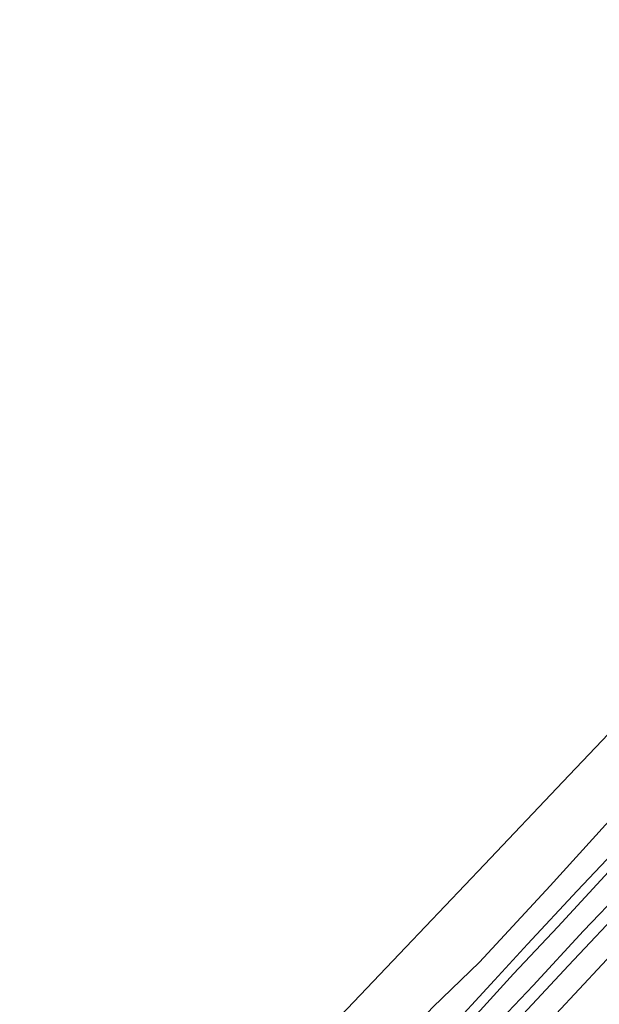
# Model space of a CAD drawing. Units: metres. Extents: x 159992 to 169731, y 506250 to 512502.
# Drawn here: x 165341 to 165460, y 510392 to 510593 of the extents above; entities that cross this region are included whole.
import ezdxf

# ---------------------------------------------------------------- set-up
doc = ezdxf.new("R2010")
doc.units = ezdxf.units.M
for name, color, linetype, lineweight in [('B-ME-GW-KRUINLIJN-L-B1', 93, 'Continuous', 18), ('B-ME-GW-TEENLIJN-L-B1', 93, 'Continuous', 18), ('B-ME-IE-GRASLAND-GV-B6', 93, 'Continuous', 18), ('B-ME-KG-KADASTRAAL-OPNAMEDTMGRENS-L-B1', 10, 'Continuous', 25), ('B-ME-OB-BEKLEDING-GV-B6', 253, 'Continuous', 18), ('B-ME-OB-WATERLIJN-L-B1', 133, 'OB-WATERLIJN', 18), ('B-ME-OG-WATER-GV-B6', 153, 'Continuous', 18), ('B-ME-VH-VERH_SOORT-BITUMEN-GV-B6', 8, 'IE-TERREINAFSCHEIDING-NATUURLIJK-HOUTWAL', 18)]:
    doc.layers.add(name, color=color, linetype=linetype, lineweight=lineweight)
doc.linetypes.add('IE-TERREINAFSCHEIDING-NATUURLIJK-HOUTWAL', pattern='A,7,-1.5,[67,NLCS.SHX,S=0.75,R=45,X=0,Y=0],-1.5,7,-1.5,[70,NLCS.SHX,S=0.75,R=0,X=0,Y=0],-1.5', length=20)
doc.linetypes.add('OB-WATERLIJN', pattern='A,10,[32,NLCS.SHX,S=2,R=0,X=0,Y=0],-12', length=22)

msp = doc.modelspace()

# ---------------------------------------------------------------- linework, layer by layer
at = {"layer": 'B-ME-GW-KRUINLIJN-L-B1'}
msp.add_polyline3d([(165464.439, 510415.854, 1.452), (165456.374, 510407.436, 1.547), (165446.099, 510396.309, 1.547), (165438.352, 510388.129, 1.547), (165427.191, 510376.185, 1.54), (165418.943, 510367.143, 1.506), (165410.202, 510358.304, 1.466), (165403.782, 510351.787, 1.459), (165390.809, 510337.774, 1.466), (165382.077, 510328.637, 1.466), (165370.123, 510315.595, 1.459), (165362.255, 510307.25, 1.405), (165360.204, 510305.079, 1.394)], dxfattribs=at)
at = {"layer": 'B-ME-GW-TEENLIJN-L-B1'}
for points in [[(165621.685, 510574.047, 1.784), (165612.908, 510564.566, 1.784), (165600.084, 510550.982, 1.689), (165587.201, 510537.047, 1.743), (165573.76, 510522.546, 1.743), (165561.032, 510508.945, 1.743), (165547.21, 510494.105, 1.824), (165532.495, 510478.363, 1.824), (165518.725, 510463.454, 1.831), (165506.335, 510450.141, 1.831), (165493.735, 510436.765, 1.77), (165480.678, 510422.758, 1.797), (165475.028, 510416.542, 1.797), (165473.695, 510415.076, 1.797), (165460.144, 510400.626, 1.851), (165446.115, 510385.495, 1.925), (165433.62, 510372.139, 1.925), (165422.693, 510360.283, 1.925), (165410.216, 510346.689, 1.925), (165399.339, 510335.28, 1.865), (165387.966, 510322.806, 1.865), (165377.133, 510311.292, 1.865), (165368.232, 510301.748, 1.892), (165366.406, 510299.766, 1.892)], [(165462.301, 510420.379, 0.217), (165451.13, 510408.242, 0.278), (165442.084, 510398.664, 0.21), (165430.545, 510385.999, 0.251), (165421.673, 510376.648, 0.244), (165410.097, 510363.992, 0.298), (165402.765, 510356.189, 0.305), (165402.273, 510355.878, 0.278), (165400.083, 510355.72, -0.188), (165399.624, 510355.448, -0.242), (165391.194, 510346.452, -0.228), (165385.859, 510340.647, -0.228), (165375.932, 510329.666, -0.242), (165367.932, 510321.012, -0.242), (165358.786, 510311.319, -0.242), (165356.165, 510308.54, -0.248)]]:
    msp.add_polyline3d(points, dxfattribs=at)
at = {"layer": 'B-ME-IE-GRASLAND-GV-B6'}
msp.add_polyline3d([(165464.92, 510391.925, 4.962), (165453.798, 510379.613, 4.962), (165445.025, 510370.066, 4.84), (165434.94, 510359.624, 4.84), (165426.471, 510350.326, 4.901), (165416.616, 510339.685, 4.827), (165405.474, 510328.484, 4.793), (165395.646, 510317.796, 4.793), (165385.22, 510306.378, 4.704), (165375.479, 510296.349, 4.759), (165373.229, 510293.92, 4.758), (165366.406, 510299.766, 1.892), (165368.232, 510301.748, 1.892), (165377.133, 510311.292, 1.865), (165387.966, 510322.806, 1.865), (165399.339, 510335.28, 1.865), (165410.216, 510346.689, 1.925), (165422.693, 510360.283, 1.925), (165433.62, 510372.139, 1.925), (165446.115, 510385.495, 1.925), (165460.144, 510400.626, 1.851)], dxfattribs=at)
at = {"layer": 'B-ME-KG-KADASTRAAL-OPNAMEDTMGRENS-L-B1'}
msp.add_polyline3d([(165341.358, 510321.226, -0.35), (165356.199, 510336.846, -0.35), (165372.187, 510353.674, -0.35), (165388.174, 510370.501, -0.35), (165404.162, 510387.329, -0.35), (165420.149, 510404.156, -0.35), (165436.137, 510420.983, -0.35), (165452.124, 510437.811, -0.35), (165468.112, 510454.638, -0.35), (165484.099, 510471.466, -0.35), (165500.086, 510488.293, -0.35), (165516.074, 510505.12, -0.35), (165532.061, 510521.948, -0.35), (165548.049, 510538.775, -0.35), (165564.036, 510555.603, -0.35), (165580.024, 510572.43, -0.35), (165596.011, 510589.257, -0.35), (165599.751, 510593.194, -0.35)], dxfattribs=at)
at = {"layer": 'B-ME-OB-BEKLEDING-GV-B6'}
for points in [[(165425.633, 510391.911, -0.35), (165435.171, 510401.088, -0.35), (165449.587, 510416.598, -0.35), (165460.843, 510429.084, -0.35)], [(165428.101, 510386.373, 0.055), (165438.238, 510397.417, 0.048), (165444.913, 510404.719, 0.048), (165455.034, 510415.643, 0.021), (165464.744, 510425.807, 0.008)], [(165464.744, 510425.807, 0.008), (165455.034, 510415.643, 0.021), (165444.913, 510404.719, 0.048), (165438.238, 510397.417, 0.048), (165428.101, 510386.373, 0.055)], [(165462.301, 510420.379, 0.217), (165451.13, 510408.242, 0.278), (165442.084, 510398.664, 0.21), (165430.545, 510385.999, 0.251)], [(165430.545, 510385.999, 0.251), (165442.084, 510398.664, 0.21), (165451.13, 510408.242, 0.278), (165462.301, 510420.379, 0.217)], [(165465.45, 510413.284, 1.588), (165453.281, 510400.405, 1.709), (165439.426, 510385.503, 1.736), (165426.31, 510371.324, 1.736), (165414.48, 510358.709, 1.669), (165407.748, 510351.355, 1.665), (165403.058, 510346.232, 1.662), (165389.674, 510331.95, 1.662), (165375.212, 510316.525, 1.662), (165364.145, 510304.611, 1.662), (165362.642, 510302.99, 1.658), (165360.204, 510305.079, 1.394), (165362.255, 510307.25, 1.405), (165370.123, 510315.595, 1.459), (165382.077, 510328.637, 1.466), (165390.809, 510337.774, 1.466), (165403.782, 510351.787, 1.459), (165410.202, 510358.304, 1.466), (165418.943, 510367.143, 1.506), (165427.191, 510376.185, 1.54), (165438.352, 510388.129, 1.547), (165446.099, 510396.309, 1.547), (165456.374, 510407.436, 1.547), (165464.439, 510415.854, 1.452)], [(165464.439, 510415.854, 1.452), (165456.374, 510407.436, 1.547), (165446.099, 510396.309, 1.547), (165438.352, 510388.129, 1.547)]]:
    msp.add_polyline3d(points, dxfattribs=at)
at = {"layer": 'B-ME-OB-WATERLIJN-L-B1'}
msp.add_polyline3d([(165607.604, 510586.339, -0.35), (165590.699, 510568.041, -0.35), (165586.142, 510563.751, -0.35), (165580.814, 510557.385, -0.35), (165571.484, 510547.787, -0.35), (165564.57, 510541.225, -0.35), (165555.122, 510530.341, -0.35), (165544.054, 510519.292, -0.35), (165535.879, 510510.262, -0.35), (165526.972, 510500.177, -0.35), (165513.471, 510485.654, -0.35), (165500.39, 510471.792, -0.35), (165490.418, 510461.242, -0.35), (165475.536, 510445.019, -0.35), (165460.843, 510429.084, -0.35), (165449.587, 510416.598, -0.35), (165435.171, 510401.088, -0.35), (165425.633, 510391.911, -0.35), (165413.221, 510378.647, -0.35), (165396.969, 510360.352, -0.35), (165380.113, 510341.917, -0.35), (165367.91, 510329.104, -0.35), (165352.501, 510311.679, -0.35)], dxfattribs=at)
at = {"layer": 'B-ME-OG-WATER-GV-B6'}
msp.add_polyline3d([(165460.843, 510429.084, -0.35), (165449.587, 510416.598, -0.35), (165435.171, 510401.088, -0.35), (165425.633, 510391.911, -0.35), (165413.221, 510378.647, -0.35), (165396.969, 510360.352, -0.35), (165380.113, 510341.917, -0.35), (165367.91, 510329.104, -0.35), (165352.501, 510311.679, -0.35), (165341.358, 510321.226, -0.35), (165356.199, 510336.846, -0.35), (165372.187, 510353.674, -0.35), (165388.174, 510370.501, -0.35), (165404.162, 510387.329, -0.35), (165420.149, 510404.156, -0.35), (165436.137, 510420.983, -0.35), (165452.124, 510437.811, -0.35), (165468.112, 510454.638, -0.35)], dxfattribs=at)
at = {"layer": 'B-ME-VH-VERH_SOORT-BITUMEN-GV-B6'}
msp.add_polyline3d([(165460.144, 510400.626, 1.851), (165446.115, 510385.495, 1.925), (165433.62, 510372.139, 1.925), (165422.693, 510360.283, 1.925), (165410.216, 510346.689, 1.925), (165399.339, 510335.28, 1.865), (165387.966, 510322.806, 1.865), (165377.133, 510311.292, 1.865), (165368.232, 510301.748, 1.892), (165366.406, 510299.766, 1.892), (165362.642, 510302.99, 1.658), (165364.145, 510304.611, 1.662), (165375.212, 510316.525, 1.662), (165389.674, 510331.95, 1.662), (165403.058, 510346.232, 1.662), (165407.748, 510351.355, 1.665), (165414.48, 510358.709, 1.669), (165426.31, 510371.324, 1.736), (165439.426, 510385.503, 1.736), (165453.281, 510400.405, 1.709), (165465.45, 510413.284, 1.588)], dxfattribs=at)

doc.saveas('drawing.dxf')
